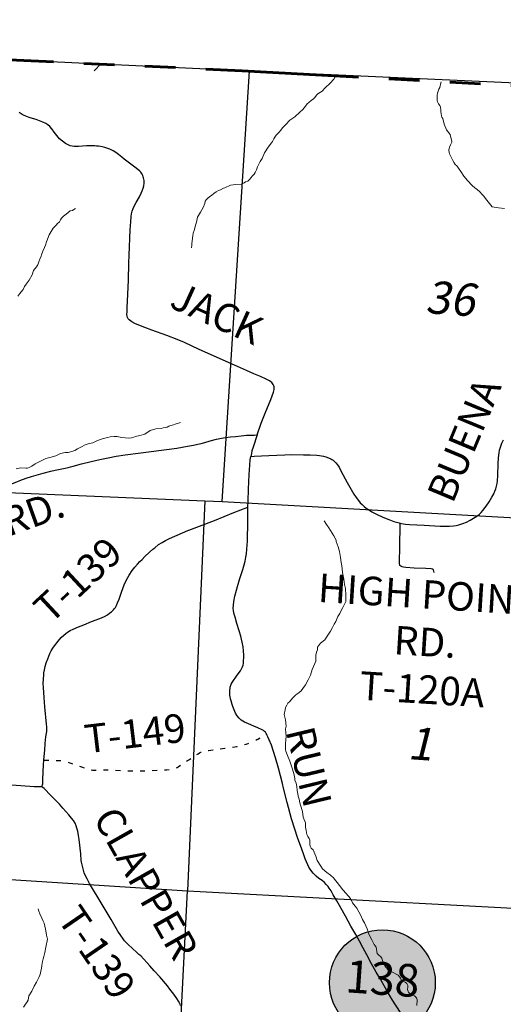
# Model space of a CAD drawing. Units: feet. Extents: x 1635260 to 2076374, y 482256 to 703959.
# Drawn here: x 1926547 to 1932485, y 558504 to 570587 of the extents above; entities that cross this region are included whole.
import ezdxf

# ---------------------------------------------------------------- set-up
doc = ezdxf.new("R2010")
doc.units = ezdxf.units.FT
doc.header["$MEASUREMENT"] = 0
for name, pattern in [('ACAD_ISO02W100', [15, 12, -3]), ('ACAD_ISO03W100', [30, 12, -18]), ('PHANTOM2', [1.25, 0.625, -0.125, 0.125, -0.125, 0.125, -0.125])]:
    doc.linetypes.add(name, pattern=pattern)
for name, color, linetype, lineweight in [('COUNTY LINE', 7, 'PHANTOM2', 60), ('SECTION NO.', 7, 'CONTINUOUS', 9), ('WATER', 4, 'CONTINUOUS', 15)]:
    doc.layers.add(name, color=color, linetype=linetype, lineweight=lineweight)
for name, color, linetype in [('RD CLASS X', 8, 'ACAD_ISO02W100'), ('RD COUNTY', 3, 'CONTINUOUS'), ('RD MARKER CO', 251, 'CONTINUOUS'), ('RD TOWNSHIP', 11, 'CONTINUOUS'), ('SECTION LINE', 42, 'CONTINUOUS'), ('TXT CO RD', 7, 'CONTINUOUS'), ('TXT TWP RD', 7, 'CONTINUOUS')]:
    doc.layers.add(name, color=color, linetype=linetype)
doc.layers.add('RD MARKER CO HATCH', color=7, linetype='CONTINUOUS', true_color=0xffffff)
doc.styles.add('SIMPLEX', font='SIMPLEX', dxfattribs={"height": 0.2})
doc.styles.get("Standard").update_dxf_attribs({"font": 'romans.shx', "height": 400})

msp = doc.modelspace()

# ---------------------------------------------------------------- hatches: boundary and pattern name
at = {"layer": 'RD MARKER CO HATCH'}
h = msp.add_hatch(color=256, dxfattribs=at)
edge = h.paths.add_edge_path()
edge.add_arc((1931000, 558769), 650, 0, 360)

# ---------------------------------------------------------------- linework, layer by layer
at = {"layer": 'COUNTY LINE', "ltscale": 3000, "flags": 128}
msp.add_lwpolyline([(1900178, 529487), (1900540, 534634), (1900980, 539957), (1901409, 545350), (1901882, 550753), (1902354, 556191), (1902811, 561600), (1903221, 566244), (1903576, 571541), (1908708, 571119), (1913875, 570772), (1918947, 570438), (1924131, 570201), (1929277, 569961), (1934656, 569665), (1934661, 569765), (1934891, 575169), (1935122, 580592), (1935394, 585896), (1939298, 585689)], dxfattribs=at)
at = {"layer": 'RD CLASS X', "linetype": 'ACAD_ISO03W100', "ltscale": 5, "flags": 128}
msp.add_lwpolyline([(1926844, 561501), (1927021, 561497), (1927056, 561496), (1927089, 561492), (1927122, 561484), (1927150, 561473), (1927189, 561459), (1927305, 561417), (1927354, 561400), (1927387, 561388), (1927405, 561383), (1927421, 561380), (1927442, 561379), (1927461, 561378), (1927486, 561379), (1927559, 561380), (1927612, 561381), (1927658, 561380), (1927714, 561378), (1927816, 561372), (1927897, 561370), (1927972, 561368), (1928127, 561371), (1928250, 561377), (1928353, 561383), (1928386, 561386), (1928404, 561388), (1928426, 561391), (1928446, 561396), (1928465, 561402), (1928482, 561410), (1928494, 561418), (1928527, 561443), (1928552, 561462), (1928578, 561480), (1928608, 561496), (1928633, 561510), (1928649, 561520), (1928672, 561535), (1928692, 561548), (1928738, 561580), (1928754, 561589), (1928771, 561597), (1928787, 561602), (1928808, 561608), (1928828, 561612), (1928847, 561616), (1928867, 561619), (1928895, 561622), (1928937, 561629), (1929068, 561646), (1929107, 561652), (1929217, 561670), (1929248, 561676), (1929275, 561683), (1929303, 561691), (1929326, 561697), (1929352, 561706), (1929378, 561716), (1929403, 561726), (1929423, 561735), (1929440, 561744), (1929457, 561752), (1929472, 561760), (1929491, 561770), (1929508, 561778), (1929525, 561787), (1929539, 561794), (1929557, 561803), (1929580, 561816)], dxfattribs=at)
at = {"layer": 'RD COUNTY', "color": 252, "flags": 128}
for points in [[(1927492, 569037), (1927469, 569039), (1927452, 569039), (1927369, 569038), (1927269, 569033), (1927215, 569032), (1927191, 569034), (1927168, 569041), (1927143, 569051), (1927111, 569066), (1927071, 569095), (1927036, 569125), (1926972, 569206), (1926940, 569248), (1926917, 569276), (1926893, 569298), (1926869, 569314), (1926833, 569331), (1926792, 569346), (1926748, 569361), (1926706, 569375), (1926663, 569389), (1926623, 569404), (1926592, 569415), (1926578, 569423), (1926565, 569431), (1926553, 569441), (1926541, 569452)], [(1929463, 565491), (1929514, 565636), (1929562, 565759), (1929630, 565926), (1929664, 566018), (1929669, 566033), (1929671, 566049), (1929672, 566064), (1929670, 566080), (1929666, 566095), (1929659, 566109), (1929651, 566122), (1929641, 566134), (1929629, 566145), (1929616, 566154), (1929574, 566177), (1929502, 566208), (1929423, 566242), (1929332, 566281), (1929183, 566349), (1928749, 566542), (1928570, 566624), (1928480, 566662), (1928352, 566711), (1928171, 566777), (1928084, 566810), (1928009, 566839), (1927961, 566861), (1927926, 566878), (1927906, 566892), (1927893, 566903), (1927881, 566917), (1927872, 566932), (1927867, 566948), (1927864, 566970), (1927865, 567002), (1927867, 567050), (1927876, 567218), (1927882, 567392), (1927888, 567600), (1927892, 567697), (1927904, 568009), (1927910, 568107), (1927916, 568172), (1927921, 568205), (1927929, 568238), (1927939, 568269), (1927952, 568300), (1927976, 568343), (1928017, 568414), (1928039, 568458), (1928051, 568488), (1928062, 568519), (1928070, 568550), (1928074, 568582), (1928075, 568598), (1928074, 568614), (1928072, 568630), (1928069, 568646), (1928065, 568661), (1928059, 568676), (1928051, 568690), (1928043, 568703), (1928033, 568716), (1928022, 568727), (1927998, 568749), (1927960, 568779), (1927894, 568828), (1927880, 568838), (1927830, 568875), (1927801, 568899), (1927760, 568931), (1927726, 568958), (1927693, 568978), (1927652, 568997), (1927592, 569017), (1927561, 569026), (1927538, 569031), (1927516, 569034), (1927492, 569037)], [(1927143, 565093), (1927170, 565099), (1927205, 565107), (1927308, 565135), (1927424, 565166), (1927531, 565191), (1927634, 565212), (1927730, 565230), (1927842, 565246), (1928033, 565270), (1928257, 565301), (1928478, 565331), (1928609, 565353), (1928681, 565366), (1928734, 565378), (1928776, 565388), (1928822, 565400), (1928885, 565418), (1928965, 565438), (1929027, 565451), (1929076, 565461), (1929136, 565468), (1929197, 565474), (1929268, 565482), (1929334, 565487), (1929368, 565489), (1929426, 565490), (1929463, 565491)], [(1929463, 565491), (1929412, 565343), (1929399, 565296), (1929392, 565265), (1929386, 565227)], [(1931217, 564408), (1931237, 564403), (1931286, 564396), (1931335, 564392), (1931515, 564386), (1931711, 564373), (1931777, 564371), (1931826, 564372), (1931875, 564375), (1931908, 564380), (1931941, 564388), (1931988, 564403), (1932033, 564422), (1932078, 564444), (1932121, 564469), (1932162, 564496), (1932188, 564517), (1932212, 564540), (1932234, 564565), (1932274, 564617), (1932311, 564671), (1932346, 564727), (1932370, 564770), (1932383, 564801), (1932394, 564832), (1932402, 564864), (1932408, 564897), (1932413, 564930), (1932417, 564995), (1932421, 565143), (1932425, 565209), (1932433, 565273), (1932440, 565305), (1932453, 565352), (1932468, 565391), (1932486, 565430)], [(1929350, 564604), (1929353, 564677), (1929358, 564825), (1929365, 565005), (1929372, 565119), (1929379, 565184), (1929386, 565227)], [(1929386, 565227), (1929427, 565230), (1929607, 565241), (1929803, 565249), (1929885, 565251), (1930032, 565249), (1930114, 565246), (1930196, 565242), (1930228, 565238), (1930276, 565230), (1930307, 565222), (1930338, 565211), (1930367, 565198), (1930381, 565190), (1930395, 565181), (1930407, 565171), (1930429, 565148), (1930449, 565123), (1930468, 565096), (1930492, 565053), (1930568, 564908), (1930616, 564822), (1930649, 564765), (1930677, 564724), (1930706, 564685), (1930728, 564660), (1930751, 564636), (1930775, 564614), (1930801, 564594), (1930828, 564575), (1930871, 564549), (1930930, 564519), (1931004, 564484), (1931080, 564452), (1931141, 564430), (1931205, 564411), (1931217, 564408)], [(1925705, 564801), (1925758, 564798), (1925803, 564795), (1925856, 564790), (1925987, 564783), (1926036, 564781), (1926089, 564778), (1926135, 564777), (1926170, 564780), (1926199, 564787), (1926257, 564807), (1926303, 564825), (1926375, 564856), (1926438, 564886), (1926511, 564918), (1926548, 564932), (1926625, 564959), (1926692, 564980), (1926835, 565021), (1926930, 565047), (1926983, 565058), (1927107, 565084), (1927143, 565093)], [(1929580, 561816), (1929574, 561828), (1929564, 561844), (1929555, 561854), (1929542, 561863), (1929526, 561872), (1929472, 561896), (1929423, 561919), (1929356, 561947), (1929306, 561968), (1929267, 561991), (1929240, 562014), (1929217, 562043), (1929197, 562079), (1929164, 562159), (1929156, 562183), (1929142, 562230), (1929136, 562253), (1929132, 562276), (1929129, 562298), (1929128, 562319), (1929127, 562340), (1929128, 562360), (1929130, 562380), (1929133, 562398), (1929139, 562419), (1929145, 562432), (1929158, 562455), (1929219, 562542), (1929257, 562597), (1929274, 562629), (1929283, 562647), (1929291, 562667), (1929294, 562692), (1929297, 562723), (1929298, 562755), (1929299, 562790), (1929296, 562841), (1929290, 562890), (1929279, 562949), (1929262, 563022), (1929244, 563086), (1929215, 563178), (1929192, 563255), (1929182, 563293), (1929174, 563333), (1929170, 563367), (1929173, 563404), (1929178, 563449), (1929190, 563512), (1929208, 563587), (1929221, 563633), (1929252, 563728), (1929287, 563839), (1929304, 563898), (1929315, 563943), (1929324, 563991), (1929332, 564034), (1929337, 564088), (1929343, 564188), (1929348, 564428), (1929349, 564514), (1929350, 564563), (1929350, 564604)], [(1931059, 558666), (1931037, 558702), (1931001, 558769), (1930978, 558811), (1930923, 558900), (1930883, 558974), (1930852, 559031), (1930837, 559059), (1930811, 559113), (1930762, 559202), (1930719, 559278), (1930675, 559362), (1930613, 559463), (1930546, 559587), (1930459, 559745), (1930442, 559774), (1930398, 559848), (1930370, 559897), (1930349, 559930), (1930334, 559949), (1930312, 559975), (1930288, 560001), (1930261, 560022), (1930222, 560049), (1930186, 560078), (1930151, 560114), (1930122, 560150), (1930099, 560187), (1930084, 560217), (1930053, 560289), (1930031, 560351), (1929993, 560453), (1929964, 560540), (1929883, 560782), (1929831, 560980), (1929788, 561156), (1929775, 561214), (1929725, 561404), (1929688, 561530), (1929665, 561606), (1929637, 561683), (1929610, 561751), (1929595, 561786), (1929583, 561811), (1929580, 561816)], [(1931329, 558238), (1931126, 558556), (1931059, 558666)]]:
    msp.add_lwpolyline(points, dxfattribs=at)
at = {"layer": 'RD MARKER CO'}
msp.add_circle((1931000, 558769), 650, dxfattribs=at)
at = {"layer": 'RD TOWNSHIP', "color": 252, "flags": 128}
for points in [[(1928183, 564088), (1928205, 564107), (1928253, 564145), (1928296, 564173), (1928339, 564198), (1928386, 564222), (1928453, 564251), (1928575, 564302), (1928593, 564309), (1928756, 564373), (1928939, 564442), (1929177, 564539), (1929350, 564604)], [(1931637, 563804), (1931634, 563821), (1931626, 563835), (1931614, 563844), (1931598, 563849), (1931534, 563854), (1931389, 563858), (1931290, 563865), (1931258, 563869), (1931242, 563873), (1931228, 563881), (1931216, 563891), (1931213, 563898), (1931210, 563907), (1931210, 563929), (1931214, 564117), (1931216, 564192), (1931218, 564318), (1931217, 564371), (1931217, 564399), (1931217, 564408)], [(1926844, 561501), (1926855, 561626), (1926859, 561701), (1926864, 561750), (1926870, 561783), (1926874, 561813), (1926880, 561854), (1926881, 561881), (1926881, 561909), (1926878, 561941), (1926858, 562153), (1926848, 562271), (1926843, 562329), (1926839, 562391), (1926837, 562442), (1926839, 562494), (1926842, 562547), (1926845, 562574), (1926852, 562610), (1926862, 562650), (1926874, 562695), (1926891, 562742), (1926905, 562778), (1926919, 562808), (1926935, 562841), (1926955, 562876), (1926974, 562905), (1927018, 562961), (1927056, 563004), (1927088, 563034), (1927113, 563055), (1927135, 563072), (1927166, 563091), (1927203, 563108), (1927268, 563135), (1927334, 563162), (1927430, 563201), (1927531, 563239), (1927588, 563265), (1927624, 563285), (1927655, 563308), (1927673, 563322), (1927699, 563345), (1927709, 563356), (1927723, 563374), (1927736, 563397), (1927750, 563430), (1927768, 563478), (1927798, 563560), (1927832, 563652), (1927852, 563698), (1927873, 563742), (1927890, 563771), (1927928, 563827), (1927963, 563868), (1927995, 563907), (1928023, 563937), (1928049, 563964), (1928084, 564000), (1928141, 564053), (1928183, 564088)], [(1926816, 561179), (1926821, 561184), (1926825, 561189), (1926829, 561198), (1926831, 561208), (1926831, 561227), (1926833, 561269), (1926839, 561445), (1926844, 561501)], [(1926445, 561197), (1926563, 561191), (1926726, 561177), (1926759, 561176), (1926795, 561176), (1926809, 561177), (1926816, 561179)], [(1928522, 558489), (1928518, 558506), (1928513, 558516), (1928499, 558541), (1928476, 558575), (1928441, 558627), (1928392, 558692), (1928362, 558730), (1928266, 558842), (1928199, 558914), (1928145, 558976), (1928112, 559012), (1928068, 559061), (1928035, 559097), (1928011, 559117), (1927987, 559139), (1927881, 559240), (1927836, 559285), (1927817, 559309), (1927788, 559348), (1927752, 559403), (1927669, 559544), (1927560, 559728), (1927406, 559987), (1927374, 560044), (1927352, 560088), (1927340, 560119), (1927329, 560150), (1927317, 560198), (1927306, 560248), (1927304, 560270), (1927297, 560352), (1927277, 560527), (1927269, 560576), (1927260, 560627), (1927250, 560665), (1927240, 560696), (1927228, 560726), (1927207, 560760), (1927185, 560789), (1927151, 560830), (1927079, 560911), (1927035, 560959), (1926928, 561067), (1926846, 561153), (1926816, 561179)]]:
    msp.add_lwpolyline(points, dxfattribs=at)
at = {"layer": 'SECTION LINE', "color": 252, "ltscale": 400, "flags": 128}
for points in [[(1929370, 569957), (1924131, 570201)], [(1929033, 564673), (1929370, 569957)], [(1934648, 569718), (1929370, 569957)], [(1923876, 564891), (1928819, 564683)], [(1928819, 564683), (1928606, 559897)], [(1928819, 564683), (1929033, 564673)], [(1929033, 564673), (1934401, 564374)], [(1923426, 560230), (1928606, 559897)], [(1928338, 554589), (1928606, 559897)], [(1928606, 559897), (1934144, 559602)]]:
    msp.add_lwpolyline(points, dxfattribs=at)
at = {"layer": 'WATER'}
for points in [[(1927463, 569960), (1927495, 569994), (1927535, 570040), (1927537, 570042)], [(1928655, 567788), (1928659, 567820), (1928659, 567842), (1928663, 567870), (1928667, 567906), (1928673, 567936), (1928679, 567968), (1928689, 568000), (1928697, 568030), (1928704, 568065), (1928720, 568103), (1928730, 568163), (1928768, 568225), (1928800, 568281), (1928820, 568333), (1928826, 568359), (1928838, 568377), (1928856, 568399), (1928880, 568417), (1928902, 568431), (1928930, 568453), (1928958, 568473), (1928990, 568493), (1929014, 568501), (1929051, 568519), (1929067, 568525), (1929135, 568557), (1929203, 568565), (1929265, 568568), (1929303, 568586), (1929321, 568596), (1929347, 568606), (1929373, 568630), (1929387, 568648), (1929407, 568672), (1929425, 568690), (1929439, 568714), (1929455, 568746), (1929469, 568782), (1929483, 568814), (1929501, 568846), (1929523, 568884), (1929555, 568952), (1929598, 569024), (1929638, 569076), (1929652, 569092), (1929668, 569124), (1929678, 569146), (1929698, 569172), (1929712, 569188), (1929732, 569207), (1929752, 569233), (1929776, 569259), (1929812, 569299), (1929862, 569353), (1929926, 569397), (1929987, 569451), (1930025, 569487), (1930057, 569527), (1930077, 569555), (1930097, 569573), (1930125, 569595), (1930153, 569615), (1930171, 569633), (1930191, 569661), (1930209, 569677), (1930241, 569699), (1930259, 569712), (1930297, 569752), (1930359, 569810), (1930403, 569858), (1930422, 569888), (1930431, 569897)], [(1932498, 568272), (1932424, 568278), (1932348, 568290), (1932281, 568372), (1932267, 568394), (1932247, 568420), (1932227, 568444), (1932195, 568474), (1932163, 568502), (1932135, 568523), (1932103, 568553), (1932047, 568613), (1932001, 568669), (1931963, 568723), (1931913, 568795), (1931895, 568809), (1931880, 568831), (1931864, 568859), (1931846, 568899), (1931824, 568943), (1931820, 568957), (1931818, 568985), (1931820, 569005), (1931826, 569025), (1931838, 569053), (1931854, 569085), (1931854, 569093), (1931832, 569177), (1931786, 569235), (1931760, 569305), (1931741, 569373), (1931731, 569393), (1931725, 569409), (1931721, 569433), (1931719, 569459), (1931719, 569481), (1931715, 569512), (1931705, 569534), (1931691, 569556), (1931677, 569580), (1931673, 569596), (1931671, 569634), (1931673, 569662), (1931679, 569686), (1931685, 569712), (1931695, 569734), (1931707, 569754), (1931720, 569812), (1931724, 569826)], [(1927232, 568269), (1927210, 568257), (1927194, 568247), (1927168, 568241), (1927142, 568221), (1927116, 568201), (1927084, 568175), (1927062, 568153), (1927049, 568131), (1927035, 568107), (1927009, 568081), (1927001, 568069), (1926959, 568029), (1926909, 567947), (1926877, 567861), (1926865, 567821), (1926851, 567791), (1926833, 567747), (1926817, 567703), (1926811, 567687), (1926796, 567647), (1926784, 567615), (1926768, 567581), (1926752, 567555), (1926718, 567509), (1926700, 567455), (1926662, 567390), (1926626, 567340), (1926608, 567312), (1926588, 567278), (1926566, 567248), (1926548, 567226), (1926524, 567196)], [(1928521, 565646), (1928455, 565624), (1928437, 565616), (1928404, 565608), (1928380, 565598), (1928358, 565588), (1928340, 565584), (1928310, 565578), (1928288, 565570), (1928218, 565566), (1928150, 565546), (1928084, 565500), (1928022, 565485), (1927970, 565471), (1927948, 565465), (1927922, 565455), (1927886, 565453), (1927844, 565455), (1927798, 565461), (1927746, 565471), (1927708, 565473), (1927660, 565469), (1927628, 565459), (1927574, 565448), (1927494, 565420), (1927444, 565394), (1927386, 565384), (1927352, 565372), (1927306, 565346), (1927258, 565320), (1927226, 565302), (1927186, 565288), (1927142, 565278), (1927104, 565276), (1927050, 565263), (1926990, 565237), (1926917, 565213), (1926867, 565201), (1926827, 565181), (1926777, 565157), (1926739, 565137), (1926695, 565109), (1926663, 565093), (1926643, 565085), (1926621, 565085), (1926561, 565088), (1926505, 565076)], [(1930286, 564438), (1930314, 564392), (1930342, 564350), (1930384, 564288), (1930406, 564252), (1930422, 564226), (1930432, 564196), (1930434, 564184), (1930458, 564119), (1930474, 564059), (1930487, 563989), (1930493, 563927), (1930501, 563885), (1930505, 563849), (1930511, 563805), (1930527, 563723), (1930537, 563657), (1930547, 563609), (1930552, 563527), (1930550, 563447), (1930516, 563375), (1930488, 563319), (1930476, 563299), (1930454, 563263), (1930444, 563241), (1930428, 563201), (1930408, 563169), (1930388, 563129), (1930364, 563084), (1930323, 563022), (1930295, 562976), (1930241, 562938), (1930205, 562888), (1930205, 562856), (1930193, 562826), (1930185, 562790), (1930185, 562716), (1930173, 562686), (1930139, 562614), (1930118, 562544), (1930090, 562486), (1930056, 562424), (1930024, 562378), (1930004, 562352), (1929980, 562332), (1929952, 562310), (1929938, 562300), (1929900, 562264), (1929878, 562238), (1929860, 562218), (1929840, 562200), (1929826, 562177), (1929812, 562147), (1929805, 562119), (1929795, 562061), (1929809, 561995), (1929819, 561919), (1929811, 561883), (1929815, 561836), (1929819, 561796), (1929815, 561750), (1929811, 561705), (1929809, 561650), (1929810, 561626), (1929816, 561610), (1929834, 561556), (1929866, 561486), (1929888, 561416), (1929912, 561338), (1929926, 561274), (1929926, 561256), (1929940, 561218), (1929948, 561176), (1929953, 561130), (1929961, 561088), (1929967, 561060), (1929979, 561020), (1929987, 560978), (1929997, 560948), (1930019, 560870), (1930027, 560802), (1930055, 560732), (1930055, 560678), (1930064, 560638), (1930074, 560590), (1930086, 560564), (1930102, 560540), (1930108, 560520), (1930108, 560500), (1930108, 560464), (1930112, 560446), (1930128, 560420), (1930152, 560398), (1930182, 560324), (1930198, 560268), (1930244, 560201), (1930266, 560165), (1930317, 560123), (1930365, 560091), (1930401, 560055), (1930473, 559963), (1930515, 559911), (1930557, 559865), (1930607, 559803), (1930633, 559749), (1930667, 559709), (1930685, 559682), (1930710, 559640), (1930734, 559596), (1930758, 559546), (1930782, 559502), (1930812, 559430), (1930836, 559366), (1930872, 559294), (1930898, 559238), (1930922, 559206), (1930928, 559182), (1930932, 559150), (1930937, 559126), (1930957, 559106), (1930977, 559090), (1930995, 559070), (1931003, 559042), (1931017, 559004), (1931029, 558976), (1931067, 558932), (1931123, 558899), (1931193, 558861), (1931215, 558839), (1931223, 558825), (1931233, 558805), (1931255, 558789), (1931281, 558777), (1931299, 558761), (1931311, 558737), (1931311, 558715), (1931309, 558691), (1931311, 558669), (1931319, 558653), (1931338, 558633), (1931376, 558615), (1931396, 558609), (1931418, 558583), (1931426, 558559), (1931424, 558489)], [(1926776, 559676), (1926784, 559648), (1926796, 559614), (1926820, 559560), (1926836, 559526), (1926846, 559498), (1926858, 559462), (1926864, 559428), (1926874, 559382), (1926877, 559354), (1926889, 559302), (1926867, 559204), (1926857, 559138), (1926845, 559090), (1926835, 559064), (1926827, 559030), (1926819, 558980), (1926813, 558942), (1926807, 558914), (1926804, 558888), (1926796, 558862), (1926782, 558834), (1926764, 558802), (1926752, 558776), (1926724, 558728), (1926696, 558665), (1926660, 558607), (1926650, 558555), (1926638, 558535), (1926618, 558507), (1926596, 558471)]]:
    msp.add_lwpolyline(points, dxfattribs=at)

# ---------------------------------------------------------------- texts
at = {"layer": 'RD MARKER CO', "insert": (1931000, 558769), "char_height": 400, "width": 809.75, "attachment_point": 5, "rotation": 356}
msp.add_mtext('138', dxfattribs=at)
at = {"layer": 'SECTION NO.', "color": 252, "char_height": 400, "width": 610.44, "attachment_point": 5, "rotation": 356}
for s, insert in [('{\\Q10;36}', (1931838, 567166)), ('{\\Q10;1}', (1931470, 561703))]:
    msp.add_mtext(s, dxfattribs=dict(at, insert=insert))
at = {"layer": 'TXT CO RD', "color": 252, "linetype": 'Continuous', "style": 'SIMPLEX'}
for s, rotation, p in [('JACK', 335.6235, (1928369, 567066)), ('BUENA', 67.3583, (1931863, 564637)), ('RD.', 19.8267, (1926410, 564242)), ('RUN', 283.4381, (1929813, 561860))]:
    msp.add_text(s, height=350, rotation=rotation, dxfattribs=at).set_placement(p)
at = {"layer": 'TXT TWP RD', "color": 252, "style": 'SIMPLEX'}
for s, rotation, p in [('T-139', 42.9398, (1926924, 563161)), ('CLAPPER', 299.5383, (1927441, 560792)), ('T-139', 304.4937, (1926998, 559555))]:
    msp.add_text(s, height=350, rotation=rotation, dxfattribs=at).set_placement(p)
at = {"layer": 'TXT TWP RD', "color": 252, "linetype": 'Continuous', "style": 'SIMPLEX'}
msp.add_text('T-149', height=350, rotation=6.7935, dxfattribs=at).set_placement((1927364, 561583))
at = {"layer": 'TXT TWP RD', "color": 252, "insert": (1931521, 562907), "char_height": 350, "width": 3619.15, "attachment_point": 5, "rotation": 356.4497, "style": 'SIMPLEX'}
msp.add_mtext('HIGH POINT\\PRD.\\PT-120A', dxfattribs=at)

doc.saveas('drawing.dxf')
